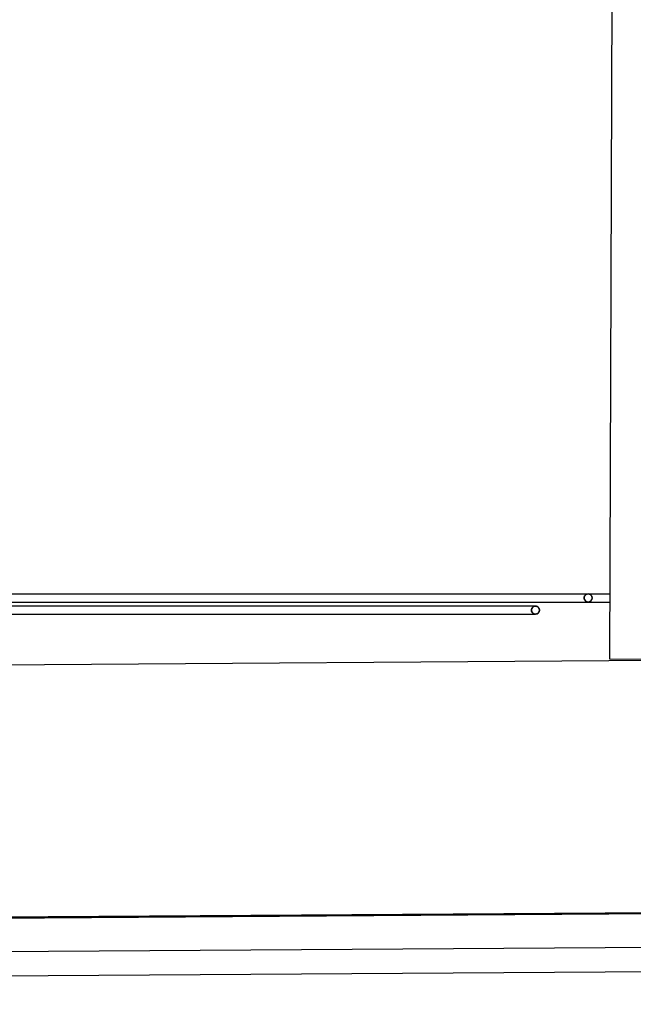
# Model space of a CAD drawing. Units: millimetres. Extents: x 57293 to 208436, y 72671 to 160723.
# Drawn here: x 137532 to 139045, y 131904 to 134330 of the extents above; entities that cross this region are included whole.
import ezdxf

# ---------------------------------------------------------------- set-up
doc = ezdxf.new("R2010")
doc.units = ezdxf.units.MM
doc.header["$LTSCALE"] = 0.5
doc.linetypes.add('DASHDOT2', pattern=[12.7, 6.35, -3.175, 0, -3.175])
doc.layers.add('MT-0_NO-PLOT', color=140, linetype='Continuous', plot=False)
for name, color, linetype in [('MT1232_KS', 1, 'Continuous'), ('MT1241_US', 1, 'Continuous'), ('MT1323_SKR', 8, 'DASHDOT2'), ('MT132_TILAPINTA', 8, 'Continuous'), ('MT21_PUTKI', 130, 'Continuous'), ('MTL0_LEIKKPAKSU', 1, 'Continuous')]:
    doc.layers.add(name, color=color, linetype=linetype)

# ---------------------------------------------------------------- blocks, each defined once
blk = doc.blocks.new('110_MT_P02Krs_Rakenne_C_1')
at = {"layer": 'MT1232_KS', "color": 1, "linetype": 'Continuous', "lineweight": -3}
for p, q in [((139000.7, 136796), (138986.4, 132754.8)), ((138986.4, 132754.8), (139466.4, 132753.1))]:
    blk.add_line(p, q, dxfattribs=at)
blk = doc.blocks.new('110_MT_P02Krs_US_C_1')
at = {"layer": 'MT-0_NO-PLOT', "color": 140, "linetype": 'Continuous', "lineweight": -3}
blk.add_line((163692.7, 132920.1), (126764.4, 132665.5), dxfattribs=at)
at = {"layer": 'MT1241_US', "color": 1, "linetype": 'Continuous', "lineweight": -3}
for p, q in [((139998.8, 132756.7), (137386.8, 132738.7)), ((137301.6, 132114.9), (140086.6, 132134.1))]:
    blk.add_line(p, q, dxfattribs=at)
at = {"layer": 'MT132_TILAPINTA', "color": 8, "linetype": 'Continuous', "lineweight": -3}
for p, q in [((163047.5, 132290.1), (126761.7, 132046.4)), ((159907.3, 132266), (126760, 132047.1)), ((126847.2, 131962), (162962.6, 132204.6)), ((126905.3, 131903.6), (159688.9, 132120.2))]:
    blk.add_line(p, q, dxfattribs=at)
blk = doc.blocks.new('110_MT_P02Krs_Patterit_C_1')
at = {"layer": 'MT1323_SKR', "color": 8, "linetype": 'DASHDOT2', "lineweight": -3}
for p, q in [((138923.9, 132905), (138924, 132906.3)), ((138924, 132903.7), (138923.9, 132905)), ((138924, 132906.3), (138924.5, 132908)), ((138924.4, 132902.5), (138924, 132903.7)), ((138924.8, 132900.8), (138924.4, 132902.5)), ((138924.5, 132908), (138924.8, 132909.2)), ((138926.2, 132911.3), (138924.8, 132909.2)), ((138924.8, 132909.2), (138925.2, 132910)), ((138924.8, 132900.8), (138926.2, 132898.7)), ((138925.2, 132900), (138924.8, 132900.8)), ((138925.2, 132910), (138926.2, 132911.3)), ((138926.2, 132898.7), (138925.2, 132900)), ((138926.2, 132911.3), (138927.5, 132912.6)), ((138927.5, 132897.4), (138926.2, 132898.7)), ((138929.6, 132914), (138927.5, 132912.6)), ((138927.5, 132912.6), (138928.9, 132913.7)), ((138927.5, 132897.4), (138929.6, 132896)), ((138928.9, 132896.3), (138927.5, 132897.4)), ((138928.9, 132913.7), (138929.6, 132914)), ((138929.6, 132896), (138928.9, 132896.3)), ((138929.6, 132914), (138931.4, 132914.5)), ((138931.4, 132895.5), (138929.6, 132896)), ((138931.4, 132914.5), (138933.9, 132915)), ((138933.9, 132895), (138931.4, 132895.5)), ((138933.9, 132915), (138936.3, 132914.5)), ((138936.3, 132895.5), (138933.9, 132895)), ((138936.3, 132914.5), (138938.1, 132914)), ((138938.1, 132896), (138936.3, 132895.5)), ((138940.2, 132912.6), (138938.1, 132914)), ((138938.1, 132914), (138938.9, 132913.7)), ((138938.1, 132896), (138940.2, 132897.4)), ((138938.9, 132896.3), (138938.1, 132896)), ((138938.9, 132913.7), (138940.2, 132912.6)), ((138940.2, 132897.4), (138938.9, 132896.3)), ((138940.2, 132912.6), (138941.5, 132911.3)), ((138941.5, 132898.7), (138940.2, 132897.4)), ((138942.9, 132909.2), (138941.5, 132911.3)), ((138941.5, 132911.3), (138942.5, 132910)), ((138941.5, 132898.7), (138942.9, 132900.8)), ((138942.5, 132900), (138941.5, 132898.7)), ((138942.5, 132910), (138942.9, 132909.2)), ((138942.9, 132900.8), (138942.5, 132900)), ((138942.9, 132909.2), (138943.3, 132908)), ((138943.3, 132902), (138942.9, 132900.8)), ((138943.3, 132908), (138943.7, 132906.3)), ((138943.7, 132903.7), (138943.3, 132902)), ((138943.7, 132906.3), (138943.9, 132905)), ((138943.9, 132905), (138943.7, 132903.7)), ((138793.9, 132875), (138794, 132876.5)), ((138794, 132873.5), (138793.9, 132875)), ((138794, 132876.5), (138794.3, 132877.6)), ((138794.5, 132872), (138794, 132873.5)), ((138794.3, 132877.6), (138794.8, 132879.1)), ((138794.8, 132870.9), (138794.5, 132872)), ((138796.4, 132881.6), (138794.8, 132879.1)), ((138794.8, 132879.1), (138795.2, 132880)), ((138794.8, 132870.9), (138796.4, 132868.4)), ((138795.2, 132870), (138794.8, 132870.9)), ((138795.2, 132880), (138796.4, 132881.6)), ((138796.4, 132868.4), (138795.2, 132870)), ((138796.4, 132881.6), (138797.3, 132882.4)), ((138797.3, 132867.6), (138796.4, 132868.4)), ((138799.8, 132884.1), (138797.3, 132882.4)), ((138797.3, 132882.4), (138798.9, 132883.7)), ((138797.3, 132867.6), (138799.8, 132865.9)), ((138798.9, 132866.3), (138797.3, 132867.6)), ((138798.9, 132883.7), (138799.8, 132884.1)), ((138799.8, 132884.1), (138800.9, 132884.4)), ((138800.9, 132884.4), (138803.9, 132885)), ((138803.9, 132885), (138806.8, 132884.4)), ((138806.8, 132884.4), (138808, 132884.1)), ((138810.5, 132882.4), (138808, 132884.1)), ((138808, 132884.1), (138808.9, 132883.7)), ((138808, 132865.9), (138810.5, 132867.6)), ((138808.9, 132883.7), (138810.5, 132882.4)), ((138810.5, 132867.6), (138808.9, 132866.3)), ((138810.5, 132882.4), (138811.3, 132881.6)), ((138811.3, 132868.4), (138810.5, 132867.6)), ((138813, 132879.1), (138811.3, 132881.6)), ((138811.3, 132881.6), (138812.5, 132880)), ((138811.3, 132868.4), (138813, 132870.9)), ((138812.5, 132870), (138811.3, 132868.4)), ((138812.5, 132880), (138813, 132879.1)), ((138813, 132870.9), (138812.5, 132870)), ((138813, 132879.1), (138813.4, 132877.6)), ((138813.4, 132872.4), (138813, 132870.9)), ((138813.4, 132877.6), (138813.7, 132876.5)), ((138813.7, 132873.5), (138813.4, 132872.4)), ((138813.7, 132876.5), (138813.9, 132875)), ((138813.9, 132875), (138813.7, 132873.5)), ((138799.8, 132865.9), (138798.9, 132866.3)), ((138800.9, 132865.6), (138799.8, 132865.9)), ((138803.9, 132865), (138800.9, 132865.6)), ((138806.8, 132865.6), (138803.9, 132865)), ((138808, 132865.9), (138806.8, 132865.6)), ((138808.9, 132866.3), (138808, 132865.9))]:
    blk.add_line(p, q, dxfattribs=at)
at = {"layer": 'MT132_TILAPINTA', "color": 8, "linetype": 'Continuous', "lineweight": -3}
for p, q in [((137165, 132915), (138988.3, 132915)), ((137165, 132895), (138988.3, 132895)), ((138923.9, 132905), (138924.1, 132907)), ((138923.9, 132905), (138924.1, 132907)), ((138924.1, 132903), (138923.9, 132905)), ((138924.1, 132903), (138923.9, 132905)), ((138924, 132906.3), (138924.5, 132908)), ((138924.4, 132902.5), (138924, 132903.7)), ((138924.6, 132908.8), (138924.1, 132907)), ((138924.1, 132903), (138924.6, 132901.2)), ((138924.8, 132900.8), (138924.4, 132902.5)), ((138924.5, 132908), (138924.8, 132909.2)), ((138924.8, 132909.2), (138924.6, 132908.8)), ((138924.6, 132901.2), (138924.8, 132900.8)), ((138926.2, 132911.3), (138924.8, 132909.2)), ((138924.8, 132900.8), (138926.2, 132898.7)), ((138926.2, 132911.3), (138927.5, 132912.6)), ((138926.8, 132912.1), (138926.2, 132911.3)), ((138926.2, 132898.7), (138926.8, 132897.9)), ((138927.5, 132897.4), (138926.2, 132898.7)), ((138927.5, 132912.6), (138926.8, 132912.1)), ((138926.8, 132897.9), (138927.5, 132897.4)), ((138929.6, 132914), (138927.5, 132912.6)), ((138927.5, 132897.4), (138929.6, 132896)), ((138929.6, 132914), (138931.4, 132914.5)), ((138930, 132914.2), (138929.6, 132914)), ((138929.6, 132896), (138930, 132895.8)), ((138931.4, 132895.5), (138929.6, 132896)), ((138930, 132914.2), (138933.9, 132915)), ((138930, 132895.8), (138933.9, 132895)), ((138933.9, 132915), (138936.5, 132914.5)), ((138933.9, 132895), (138936.5, 132895.5)), ((138936.3, 132914.5), (138938.1, 132914)), ((138938.1, 132896), (138936.3, 132895.5)), ((138938.1, 132914.1), (138936.5, 132914.5)), ((138936.5, 132895.5), (138938.1, 132895.9)), ((138938.1, 132914), (138938.1, 132914.1)), ((138940.2, 132912.6), (138938.1, 132914)), ((138938.1, 132896), (138940.2, 132897.4)), ((138938.1, 132895.9), (138938.1, 132896)), ((138940.3, 132912.6), (138940.2, 132912.6)), ((138940.2, 132912.6), (138941.5, 132911.3)), ((138941.5, 132898.7), (138940.2, 132897.4)), ((138940.2, 132897.4), (138940.3, 132897.4)), ((138941.5, 132911.4), (138940.3, 132912.6)), ((138940.3, 132897.4), (138941.5, 132898.6)), ((138941.5, 132911.3), (138941.5, 132911.4)), ((138942.9, 132909.2), (138941.5, 132911.3)), ((138941.5, 132898.7), (138942.9, 132900.8)), ((138941.5, 132898.6), (138941.5, 132898.7)), ((138942.9, 132909.2), (138942.9, 132909.2)), ((138942.9, 132909.2), (138943.3, 132908)), ((138943.3, 132907.9), (138942.9, 132909.2)), ((138942.9, 132900.8), (138943.3, 132902.1)), ((138943.3, 132902), (138942.9, 132900.8)), ((138942.9, 132900.8), (138942.9, 132900.8)), ((138943.3, 132908), (138943.7, 132906.3)), ((138943.7, 132906.3), (138943.3, 132907.9)), ((138943.7, 132903.7), (138943.3, 132902)), ((138943.3, 132902.1), (138943.7, 132903.7)), ((138943.7, 132906.3), (138943.7, 132906.3)), ((138943.9, 132905), (138943.7, 132906.3)), ((138943.7, 132903.7), (138943.9, 132905)), ((138943.7, 132903.7), (138943.7, 132903.7)), ((138988.3, 132895), (138988.3, 132915)), ((138803.9, 132885), (137165, 132885)), ((138794, 132876.5), (138793.9, 132875)), ((138793.9, 132875), (138794, 132873.5)), ((138794, 132876.5), (138794.3, 132877.6)), ((138794.1, 132877), (138794, 132876.5)), ((138794, 132873.5), (138794.1, 132873)), ((138794.5, 132872), (138794, 132873.5)), ((138794.6, 132878.8), (138794.1, 132877)), ((138794.1, 132873), (138794.6, 132871.2)), ((138794.3, 132877.6), (138794.8, 132879.1)), ((138794.8, 132870.9), (138794.5, 132872)), ((138794.8, 132879.1), (138794.6, 132878.8)), ((138794.6, 132871.2), (138794.8, 132870.9)), ((138796.4, 132881.6), (138794.8, 132879.1)), ((138794.8, 132870.9), (138796.4, 132868.4)), ((138796.4, 132881.6), (138797.3, 132882.4)), ((138796.8, 132882.1), (138796.4, 132881.6)), ((138796.4, 132868.4), (138796.8, 132867.9)), ((138797.3, 132867.6), (138796.4, 132868.4)), ((138797.3, 132882.4), (138796.8, 132882.1)), ((138796.8, 132867.9), (138797.3, 132867.6)), ((138799.8, 132884.1), (138797.3, 132882.4)), ((138797.3, 132867.6), (138799.8, 132865.9)), ((138799.8, 132884.1), (138800.9, 132884.4)), ((138800, 132884.2), (138799.8, 132884.1)), ((138800, 132884.2), (138803.9, 132885)), ((138803.9, 132885), (138807.7, 132884.2)), ((138806.8, 132884.4), (138808, 132884.1)), ((138808, 132884.1), (138807.7, 132884.2)), ((138810.5, 132882.4), (138808, 132884.1)), ((138808, 132865.9), (138810.5, 132867.6)), ((138810.9, 132882.1), (138810.5, 132882.4)), ((138810.5, 132882.4), (138811.3, 132881.6)), ((138811.3, 132868.4), (138810.5, 132867.6)), ((138810.5, 132867.6), (138810.9, 132867.9)), ((138811.3, 132881.6), (138810.9, 132882.1)), ((138810.9, 132867.9), (138811.3, 132868.4)), ((138813, 132879.1), (138811.3, 132881.6)), ((138811.3, 132868.4), (138813, 132870.9)), ((138813.1, 132878.8), (138813, 132879.1)), ((138813, 132879.1), (138813.4, 132877.6)), ((138813.4, 132872.4), (138813, 132870.9)), ((138813, 132870.9), (138813.1, 132871.2)), ((138813.7, 132877), (138813.1, 132878.8)), ((138813.1, 132871.2), (138813.7, 132873)), ((138813.4, 132877.6), (138813.7, 132876.5)), ((138813.7, 132873.5), (138813.4, 132872.4)), ((138813.7, 132876.5), (138813.7, 132877)), ((138813.9, 132875), (138813.7, 132876.5)), ((138813.7, 132873.5), (138813.9, 132875)), ((138813.7, 132873), (138813.7, 132873.5)), ((137165, 132865), (138803.9, 132865)), ((138799.8, 132865.9), (138800, 132865.8)), ((138800.9, 132865.6), (138799.8, 132865.9)), ((138803.9, 132865), (138800, 132865.8)), ((138800, 132865.8), (138803.9, 132865)), ((138803.9, 132865), (138807.7, 132865.8)), ((138808, 132865.9), (138806.8, 132865.6)), ((138807.7, 132865.8), (138808, 132865.9))]:
    blk.add_line(p, q, dxfattribs=at)
at = {"layer": 'MT21_PUTKI', "color": 130, "linetype": 'Continuous', "lineweight": -3}
for p, q in [((138924, 132906.3), (138923.9, 132905)), ((138923.9, 132905), (138924, 132903.7)), ((138924.5, 132908), (138924, 132906.3)), ((138924, 132903.7), (138924.4, 132902.5)), ((138924.4, 132902.5), (138924.8, 132900.8)), ((138924.8, 132909.2), (138924.5, 132908)), ((138926.2, 132911.3), (138924.8, 132909.2)), ((138924.8, 132900.8), (138926.2, 132898.7)), ((138927.5, 132912.6), (138926.2, 132911.3)), ((138926.2, 132898.7), (138927.5, 132897.4)), ((138929.6, 132914), (138927.5, 132912.6)), ((138927.5, 132897.4), (138929.6, 132896)), ((138931.4, 132914.5), (138929.6, 132914)), ((138929.6, 132896), (138931.4, 132895.5)), ((138933.9, 132915), (138931.4, 132914.5)), ((138931.4, 132895.5), (138933.9, 132895)), ((138936.3, 132914.5), (138933.9, 132915)), ((138933.9, 132895), (138936.3, 132895.5)), ((138938.1, 132914), (138936.3, 132914.5)), ((138936.3, 132895.5), (138938.1, 132896)), ((138940.2, 132912.6), (138938.1, 132914)), ((138938.1, 132896), (138940.2, 132897.4)), ((138941.5, 132911.3), (138940.2, 132912.6)), ((138940.2, 132897.4), (138941.5, 132898.7)), ((138942.9, 132909.2), (138941.5, 132911.3)), ((138941.5, 132898.7), (138942.9, 132900.8)), ((138943.3, 132908), (138942.9, 132909.2)), ((138942.9, 132900.8), (138943.3, 132902)), ((138943.7, 132906.3), (138943.3, 132908)), ((138943.3, 132902), (138943.7, 132903.7)), ((138943.9, 132905), (138943.7, 132906.3)), ((138943.7, 132903.7), (138943.9, 132905)), ((138794, 132876.5), (138793.9, 132875)), ((138793.9, 132875), (138794, 132873.5)), ((138794.3, 132877.6), (138794, 132876.5)), ((138794, 132873.5), (138794.5, 132872)), ((138794.8, 132879.1), (138794.3, 132877.6)), ((138794.5, 132872), (138794.8, 132870.9)), ((138796.4, 132881.6), (138794.8, 132879.1)), ((138794.8, 132870.9), (138796.4, 132868.4)), ((138797.3, 132882.4), (138796.4, 132881.6)), ((138796.4, 132868.4), (138797.3, 132867.6)), ((138799.8, 132884.1), (138797.3, 132882.4)), ((138797.3, 132867.6), (138799.8, 132865.9)), ((138800.9, 132884.4), (138799.8, 132884.1)), ((138803.9, 132885), (138800.9, 132884.4)), ((138806.8, 132884.4), (138803.9, 132885)), ((138808, 132884.1), (138806.8, 132884.4)), ((138810.5, 132882.4), (138808, 132884.1)), ((138808, 132865.9), (138810.5, 132867.6)), ((138811.3, 132881.6), (138810.5, 132882.4)), ((138810.5, 132867.6), (138811.3, 132868.4)), ((138813, 132879.1), (138811.3, 132881.6)), ((138811.3, 132868.4), (138813, 132870.9)), ((138813.4, 132877.6), (138813, 132879.1)), ((138813, 132870.9), (138813.4, 132872.4)), ((138813.7, 132876.5), (138813.4, 132877.6)), ((138813.4, 132872.4), (138813.7, 132873.5)), ((138813.9, 132875), (138813.7, 132876.5)), ((138813.7, 132873.5), (138813.9, 132875)), ((138799.8, 132865.9), (138800.9, 132865.6)), ((138800.9, 132865.6), (138803.9, 132865)), ((138803.9, 132865), (138806.8, 132865.6)), ((138806.8, 132865.6), (138808, 132865.9))]:
    blk.add_line(p, q, dxfattribs=at)

msp = doc.modelspace()

# ---------------------------------------------------------------- block references
msp.add_blockref('110_MT_P02Krs_Patterit_C_1', (0, 0))
at = {"layer": 'MTL0_LEIKKPAKSU'}
for name in ['110_MT_P02Krs_US_C_1', '110_MT_P02Krs_Rakenne_C_1']:
    msp.add_blockref(name, (0, 0), dxfattribs=at)

doc.saveas('drawing.dxf')
